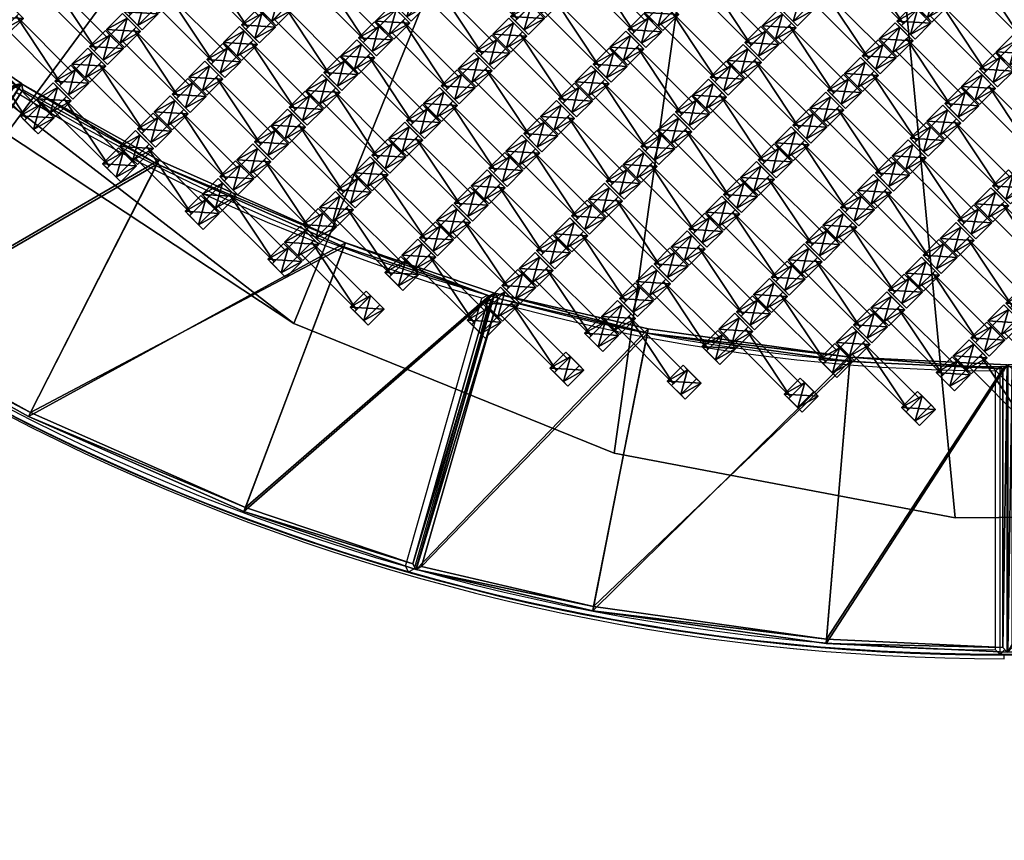
# Model space of a CAD drawing. Units: centimetres. Extents: x -539 to 556, y -371 to 372.
# Drawn here: x -219 to -133, y -177 to -106 of the extents above; entities that cross this region are included whole.
import ezdxf

# ---------------------------------------------------------------- set-up
doc = ezdxf.new("R2010")
doc.units = ezdxf.units.CM
doc.header["$LTSCALE"] = 2.54
doc.layers.get('0').update_dxf_attribs({"true_color": 0xff5454})
doc.layers.add('VP-EQ', color=7, linetype='Continuous', true_color=0x8a3492, plot=False)

# ---------------------------------------------------------------- blocks, each defined once
blk = doc.blocks.new('Grupuj_1')
at = {"color": 0}
mesh = blk.add_polyface(dxfattribs=at)
corners = [(0.459, 0, 2.038), (0.459, 1.4, 1.095), (0.459, 0, 1.095), (0.459, 1.4, 2.038)]
mesh.append_faces([[corners[k] for k in face] for face in [(0, 1, 2), (1, 0, 3)]], dxfattribs={"vtx0": -1, "color": 0})
mesh = blk.add_polyface(dxfattribs=at)
corners = [(0.459, 1.4, 1.095), (7.351, 0, 1.095), (0.459, 0, 1.095), (7.351, 1.4, 1.095)]
mesh.append_faces([[corners[k] for k in face] for face in [(0, 1, 2), (1, 0, 3)]], dxfattribs={"vtx0": -1, "color": 0})
mesh = blk.add_polyface(dxfattribs=at)
corners = [(7.351, 0, 2.038), (0.459, 1.4, 2.038), (0.459, 0, 2.038), (7.351, 1.4, 2.038)]
mesh.append_faces([[corners[k] for k in face] for face in [(0, 1, 2), (1, 0, 3)]], dxfattribs={"vtx0": -1, "color": 0})
mesh = blk.add_polyface(dxfattribs=at)
corners = [(0.459, 1.4, 2.038), (7.351, 1.4, 1.095), (0.459, 1.4, 1.095), (7.351, 1.4, 2.038)]
mesh.append_faces([[corners[k] for k in face] for face in [(0, 1, 2), (1, 0, 3)]], dxfattribs={"vtx0": -1, "color": 0})
mesh = blk.add_polyface(dxfattribs=at)
corners = [(7.351, 1.4, 1.095), (7.351, 0, 2.038), (7.351, 0, 1.095), (7.351, 1.4, 2.038)]
mesh.append_faces([[corners[k] for k in face] for face in [(0, 1, 2), (1, 0, 3)]], dxfattribs={"vtx0": -1, "color": 0})
mesh = blk.add_polyface(dxfattribs=at)
corners = [(7.351, 0, 2.038), (0.459, 0, 1.095), (7.351, 0, 1.095), (0.459, 0, 2.038)]
mesh.append_faces([[corners[k] for k in face] for face in [(0, 1, 2), (1, 0, 3)]], dxfattribs={"vtx0": -1, "color": 0})
blk = doc.blocks.new('Grupuj_4')
at = {"color": 0}
mesh = blk.add_polyface(dxfattribs=at)
corners = [(0.359, 2.006, 1.97), (2.021, 2.006, 1.01), (-0.195, 2.006, 1.01), (1.467, 2.006, 1.97)]
mesh.append_faces([[corners[k] for k in face] for face in [(0, 1, 2), (1, 0, 3)]], dxfattribs={"vtx0": -1, "color": 0})
mesh = blk.add_polyface(dxfattribs=at)
corners = [(0.359, 2.006, 1.97), (-0.195, 0.048, 1.01), (0.359, 0.048, 1.97), (-0.195, 2.006, 1.01)]
mesh.append_faces([[corners[k] for k in face] for face in [(0, 1, 2), (1, 0, 3)]], dxfattribs={"vtx0": -1, "color": 0})
mesh = blk.add_polyface(dxfattribs=at)
corners = [(2.021, 2.006, 1.01), (-0.195, 0.048, 1.01), (-0.195, 2.006, 1.01), (2.021, 0.048, 1.01)]
mesh.append_faces([[corners[k] for k in face] for face in [(0, 1, 2), (1, 0, 3)]], dxfattribs={"vtx0": -1, "color": 0})
mesh = blk.add_polyface(dxfattribs=at)
corners = [(1.467, 0.048, 1.97), (0.359, 2.006, 1.97), (0.359, 0.048, 1.97), (1.467, 2.006, 1.97)]
mesh.append_faces([[corners[k] for k in face] for face in [(0, 1, 2), (1, 0, 3)]], dxfattribs={"vtx0": -1, "color": 0})
mesh = blk.add_polyface(dxfattribs=at)
corners = [(2.021, 2.006, 1.01), (1.467, 0.048, 1.97), (2.021, 0.048, 1.01), (1.467, 2.006, 1.97)]
mesh.append_faces([[corners[k] for k in face] for face in [(0, 1, 2), (1, 0, 3)]], dxfattribs={"vtx0": -1, "color": 0})
mesh = blk.add_polyface(dxfattribs=at)
corners = [(2.021, 0.048, 1.01), (0.359, 0.048, 1.97), (-0.195, 0.048, 1.01), (1.467, 0.048, 1.97)]
mesh.append_faces([[corners[k] for k in face] for face in [(0, 1, 2), (1, 0, 3)]], dxfattribs={"vtx0": -1, "color": 0})
blk = doc.blocks.new('Grupuj_7')
at = {"color": 0}
mesh = blk.add_polyface(dxfattribs=at)
corners = [(0.359, 1.967, 1.97), (2.021, 1.967, 1.01), (-0.195, 1.967, 1.01), (1.467, 1.967, 1.97)]
mesh.append_faces([[corners[k] for k in face] for face in [(0, 1, 2), (1, 0, 3)]], dxfattribs={"vtx0": -1, "color": 0})
mesh = blk.add_polyface(dxfattribs=at)
corners = [(0.359, 1.967, 1.97), (-0.195, 0.002, 1.01), (0.359, 0.002, 1.97), (-0.195, 1.967, 1.01)]
mesh.append_faces([[corners[k] for k in face] for face in [(0, 1, 2), (1, 0, 3)]], dxfattribs={"vtx0": -1, "color": 0})
mesh = blk.add_polyface(dxfattribs=at)
corners = [(2.021, 1.967, 1.01), (-0.195, 0.002, 1.01), (-0.195, 1.967, 1.01), (2.021, 0.002, 1.01)]
mesh.append_faces([[corners[k] for k in face] for face in [(0, 1, 2), (1, 0, 3)]], dxfattribs={"vtx0": -1, "color": 0})
mesh = blk.add_polyface(dxfattribs=at)
corners = [(1.467, 0.002, 1.97), (0.359, 1.967, 1.97), (0.359, 0.002, 1.97), (1.467, 1.967, 1.97)]
mesh.append_faces([[corners[k] for k in face] for face in [(0, 1, 2), (1, 0, 3)]], dxfattribs={"vtx0": -1, "color": 0})
mesh = blk.add_polyface(dxfattribs=at)
corners = [(2.021, 1.967, 1.01), (1.467, 0.002, 1.97), (2.021, 0.002, 1.01), (1.467, 1.967, 1.97)]
mesh.append_faces([[corners[k] for k in face] for face in [(0, 1, 2), (1, 0, 3)]], dxfattribs={"vtx0": -1, "color": 0})
mesh = blk.add_polyface(dxfattribs=at)
corners = [(2.021, 0.002, 1.01), (0.359, 0.002, 1.97), (-0.195, 0.002, 1.01), (1.467, 0.002, 1.97)]
mesh.append_faces([[corners[k] for k in face] for face in [(0, 1, 2), (1, 0, 3)]], dxfattribs={"vtx0": -1, "color": 0})
blk = doc.blocks.new('Komponent_4')
at = {"color": 0}
for name, p in [('Grupuj_7', (0.096, 0)), ('Grupuj_4', (8.096, 0)), ('Grupuj_1', (1.104, 0.283, -0.085))]:
    blk.add_blockref(name, p, dxfattribs=at)
blk = doc.blocks.new('Grupuj_68')
at = {"color": 0}
for p in [(0.1, 29.818, -1.01), (0.1, 25.558, -1.01), (0.1, 21.298, -1.01), (0.1, 17.038, -1.01), (0.1, 12.778, -1.01), (0.1, 8.518, -1.01), (0.1, 4.258, -1.01), (0.1, -0.002, -1.01)]:
    blk.add_blockref('Komponent_4', p, dxfattribs=at)
blk = doc.blocks.new('Grupuj_58')
at = {"color": 0}
for p in [(0.1, 42.598, -1.01), (0.1, 38.338, -1.01), (0.1, 34.078, -1.01), (0.1, 29.818, -1.01), (0.1, 25.558, -1.01), (0.1, 21.298, -1.01), (0.1, 17.038, -1.01), (0.1, 12.778, -1.01), (0.1, 8.518, -1.01), (0.1, 4.258, -1.01)]:
    blk.add_blockref('Komponent_4', p, dxfattribs=at)
blk = doc.blocks.new('Grupuj_10')
at = {"color": 0}
for p in [(0.1, 17.038, -1.01), (0.1, 12.778, -1.01), (0.1, 8.518, -1.01), (0.1, 4.258, -1.01), (0.1, -0.002, -1.01)]:
    blk.add_blockref('Komponent_4', p, dxfattribs=at)
blk = doc.blocks.new('Grupuj_27')
at = {"color": 0}
for p in [(0.1, 38.338, -1.01), (0.1, 34.078, -1.01), (0.1, 29.818, -1.01), (0.1, 25.558, -1.01), (0.1, 21.298, -1.01), (0.1, 17.038, -1.01), (0.1, 12.778, -1.01), (0.1, 8.518, -1.01), (0.1, 4.258, -1.01)]:
    blk.add_blockref('Komponent_4', p, dxfattribs=at)
blk = doc.blocks.new('Grupuj_69')
at = {"color": 0}
for p in [(0.1, 51.118, -1.01), (0.1, 46.858, -1.01), (0.1, 42.598, -1.01), (0.1, 38.338, -1.01), (0.1, 34.078, -1.01), (0.1, 29.818, -1.01), (0.1, 25.558, -1.01), (0.1, 21.298, -1.01), (0.1, 17.038, -1.01), (0.1, 12.778, -1.01), (0.1, 8.518, -1.01)]:
    blk.add_blockref('Komponent_4', p, dxfattribs=at)
blk = doc.blocks.new('Grupuj_59')
at = {"color": 0}
for p in [(0.1, 12.778, -1.01), (0.1, 8.518, -1.01), (0.1, 4.258, -1.01), (0.1, -0.002, -1.01)]:
    blk.add_blockref('Komponent_4', p, dxfattribs=at)
blk = doc.blocks.new('Grupuj_67')
at = {"color": 0}
for p in [(0.1, 17.038, -1.01), (0.1, 12.778, -1.01)]:
    blk.add_blockref('Komponent_4', p, dxfattribs=at)
blk = doc.blocks.new('Grupuj_24')
at = {"color": 0}
for p in [(0.1, 46.858, -1.01), (0.1, 42.598, -1.01), (0.1, 38.338, -1.01), (0.1, 34.078, -1.01), (0.1, 29.818, -1.01), (0.1, 25.558, -1.01), (0.1, 21.298, -1.01), (0.1, 17.038, -1.01), (0.1, 12.778, -1.01), (0.1, 8.518, -1.01), (0.1, 4.258, -1.01)]:
    blk.add_blockref('Komponent_4', p, dxfattribs=at)
blk = doc.blocks.new('Grupuj_66')
at = {"color": 0}
for p in [(0.1, 25.558, -1.01), (0.1, 21.298, -1.01), (0.1, 17.038, -1.01), (0.1, 12.778, -1.01), (0.1, 8.518, -1.01), (0.1, 4.258, -1.01), (0.1, -0.002, -1.01)]:
    blk.add_blockref('Komponent_4', p, dxfattribs=at)
blk = doc.blocks.new('Grupuj_19')
at = {"color": 0}
for p in [(0.1, 25.558, -1.01), (0.1, 21.298, -1.01), (0.1, 17.038, -1.01), (0.1, 12.778, -1.01), (0.1, 8.518, -1.01)]:
    blk.add_blockref('Komponent_4', p, dxfattribs=at)
blk = doc.blocks.new('Grupuj_61')
at = {"color": 0}
for p in [(0.1, 34.078, -1.01), (0.1, 29.818, -1.01), (0.1, 25.558, -1.01), (0.1, 21.298, -1.01), (0.1, 17.038, -1.01), (0.1, 12.778, -1.01), (0.1, 8.518, -1.01), (0.1, 4.258, -1.01), (0.1, -0.002, -1.01)]:
    blk.add_blockref('Komponent_4', p, dxfattribs=at)
blk = doc.blocks.new('Grupuj_73')
at = {"color": 0}
for name, p in [('Grupuj_61', (40.019, 10.649, 0)), ('Grupuj_24', (56.019, 14.909, 0)), ('Grupuj_27', (72.001, 27.689)), ('Grupuj_67', (88.02, 31.948, 0)), ('Grupuj_68', (32.019, 8.519, 0)), ('Grupuj_58', (48, 12.779, 0)), ('Grupuj_69', (64.019, 17.039, 0)), ('Grupuj_19', (80.02, 29.818, 0)), ('Grupuj_66', (24, 6.39, 0)), ('Grupuj_10', (16.019, 4.26, 0)), ('Grupuj_59', (8.019, 2.13, 0))]:
    blk.add_blockref(name, p, dxfattribs=at)
blk = doc.blocks.new('Grupuj_6')
at = {"color": 0}
mesh = blk.add_polyface(dxfattribs=at)
corners = [(12.889, 27.704, 2.702), (5.716, 0.86, 2.702), (0, 25.217, 2.702), (17.853, 3.182, 2.702), (25.508, 29.358, 2.702), (17.853, 0, 2.702), (42.855, 0, 2.702), (42.855, 30.179, 2.702)]
mesh.append_faces([[corners[k] for k in face] for face in [(0, 1, 2), (6, 4, 7)]], dxfattribs={"vtx0": -1, "color": 0})
mesh.append_faces([[corners[k] for k in face] for face in [(1, 0, 3), (3, 4, 5), (5, 4, 6)]], dxfattribs={"vtx0": -1, "vtx1": -1, "color": 0})
mesh.append_faces([[corners[k] for k in face] for face in [(3, 0, 4)]], dxfattribs={"vtx0": -1, "vtx2": -1, "color": 0})
mesh = blk.add_polyface(dxfattribs=at)
corners = [(25.543, 28.959, 3.202), (42.855, 30.179, 2.802), (25.508, 29.358, 2.802), (42.455, 29.76, 3.202)]
mesh.append_faces([[corners[k] for k in face] for face in [(0, 1, 2), (1, 0, 3)]], dxfattribs={"vtx0": -1, "color": 0})
mesh = blk.add_polyface(dxfattribs=at)
corners = [(25.508, 29.358, 2.802), (42.855, 30.179, 2.702), (25.508, 29.358, 2.702), (42.855, 30.179, 2.802)]
mesh.append_faces([[corners[k] for k in face] for face in [(0, 1, 2), (1, 0, 3)]], dxfattribs={"vtx0": -1, "color": 0})
mesh = blk.add_polyface(dxfattribs=at)
corners = [(42.855, 30.179, 2.802), (42.455, 0.4, 3.202), (42.855, 0, 2.802), (42.455, 29.76, 3.202)]
mesh.append_faces([[corners[k] for k in face] for face in [(0, 1, 2), (1, 0, 3)]], dxfattribs={"vtx0": -1, "color": 0})
mesh = blk.add_polyface(dxfattribs=at)
corners = [(42.855, 30.179, 2.702), (42.855, 0, 2.802), (42.855, 0, 2.702), (42.855, 30.179, 2.802)]
mesh.append_faces([[corners[k] for k in face] for face in [(0, 1, 2), (1, 0, 3)]], dxfattribs={"vtx0": -1, "color": 0})
mesh = blk.add_polyface(dxfattribs=at)
corners = [(6.018, 1.325, 3.202), (12.953, 27.309, 3.202), (0.485, 24.903, 3.202), (18.253, 3.666, 3.202), (25.543, 28.959, 3.202), (18.253, 0.4, 3.202), (42.455, 0.4, 3.202), (42.455, 29.76, 3.202)]
mesh.append_faces([[corners[k] for k in face] for face in [(0, 1, 2), (4, 6, 7)]], dxfattribs={"vtx0": -1, "color": 0})
mesh.append_faces([[corners[k] for k in face] for face in [(1, 3, 4)]], dxfattribs={"vtx0": -1, "vtx1": -1, "color": 0})
mesh.append_faces([[corners[k] for k in face] for face in [(1, 0, 3), (4, 3, 5), (4, 5, 6)]], dxfattribs={"vtx0": -1, "vtx2": -1, "color": 0})
mesh = blk.add_polyface(dxfattribs=at)
corners = [(12.953, 27.309, 3.202), (25.508, 29.358, 2.802), (12.889, 27.704, 2.802), (25.543, 28.959, 3.202)]
mesh.append_faces([[corners[k] for k in face] for face in [(0, 1, 2), (1, 0, 3)]], dxfattribs={"vtx0": -1, "color": 0})
mesh = blk.add_polyface(dxfattribs=at)
corners = [(12.889, 27.704, 2.802), (25.508, 29.358, 2.702), (12.889, 27.704, 2.702), (25.508, 29.358, 2.802)]
mesh.append_faces([[corners[k] for k in face] for face in [(0, 1, 2), (1, 0, 3)]], dxfattribs={"vtx0": -1, "color": 0})
mesh = blk.add_polyface(dxfattribs=at)
corners = [(0.485, 24.903, 3.202), (12.889, 27.704, 2.802), (0, 25.217, 2.802), (12.953, 27.309, 3.202)]
mesh.append_faces([[corners[k] for k in face] for face in [(0, 1, 2), (1, 0, 3)]], dxfattribs={"vtx0": -1, "color": 0})
mesh = blk.add_polyface(dxfattribs=at)
corners = [(0, 25.217, 2.802), (12.889, 27.704, 2.702), (0, 25.217, 2.702), (12.889, 27.704, 2.802)]
mesh.append_faces([[corners[k] for k in face] for face in [(0, 1, 2), (1, 0, 3)]], dxfattribs={"vtx0": -1, "color": 0})
mesh = blk.add_polyface(dxfattribs=at)
corners = [(5.716, 0.86, 2.802), (0.485, 24.903, 3.202), (0, 25.217, 2.802), (6.018, 1.325, 3.202)]
mesh.append_faces([[corners[k] for k in face] for face in [(0, 1, 2), (1, 0, 3)]], dxfattribs={"vtx0": -1, "color": 0})
mesh = blk.add_polyface(dxfattribs=at)
corners = [(0, 25.217, 2.802), (5.716, 0.86, 2.702), (5.716, 0.86, 2.802), (0, 25.217, 2.702)]
mesh.append_faces([[corners[k] for k in face] for face in [(0, 1, 2), (1, 0, 3)]], dxfattribs={"vtx0": -1, "color": 0})
mesh = blk.add_polyface(dxfattribs=at)
corners = [(17.853, 3.182, 2.802), (6.018, 1.325, 3.202), (5.716, 0.86, 2.802), (18.253, 3.666, 3.202)]
mesh.append_faces([[corners[k] for k in face] for face in [(0, 1, 2), (1, 0, 3)]], dxfattribs={"vtx0": -1, "color": 0})
mesh = blk.add_polyface(dxfattribs=at)
corners = [(18.253, 0.4, 3.202), (17.853, 3.182, 2.802), (17.853, 0, 2.802), (18.253, 3.666, 3.202)]
mesh.append_faces([[corners[k] for k in face] for face in [(0, 1, 2), (1, 0, 3)]], dxfattribs={"vtx0": -1, "color": 0})
mesh = blk.add_polyface(dxfattribs=at)
corners = [(17.853, 3.182, 2.702), (5.716, 0.86, 2.802), (5.716, 0.86, 2.702), (17.853, 3.182, 2.802)]
mesh.append_faces([[corners[k] for k in face] for face in [(0, 1, 2), (1, 0, 3)]], dxfattribs={"vtx0": -1, "color": 0})
mesh = blk.add_polyface(dxfattribs=at)
corners = [(17.853, 3.182, 2.802), (17.853, 0, 2.702), (17.853, 0, 2.802), (17.853, 3.182, 2.702)]
mesh.append_faces([[corners[k] for k in face] for face in [(0, 1, 2), (1, 0, 3)]], dxfattribs={"vtx0": -1, "color": 0})
mesh = blk.add_polyface(dxfattribs=at)
corners = [(42.855, 0, 2.802), (18.253, 0.4, 3.202), (17.853, 0, 2.802), (42.455, 0.4, 3.202)]
mesh.append_faces([[corners[k] for k in face] for face in [(0, 1, 2), (1, 0, 3)]], dxfattribs={"vtx0": -1, "color": 0})
mesh = blk.add_polyface(dxfattribs=at)
corners = [(42.855, 0, 2.702), (17.853, 0, 2.802), (17.853, 0, 2.702), (42.855, 0, 2.802)]
mesh.append_faces([[corners[k] for k in face] for face in [(0, 1, 2), (1, 0, 3)]], dxfattribs={"vtx0": -1, "color": 0})
blk = doc.blocks.new('Mata_T')
at = {"color": 250, "true_color": 0x2a2a2a}
blk.add_blockref('Grupuj_6', (0, 0), dxfattribs=at)
blk = doc.blocks.new('Grupuj_3')
at = {"color": 0}
mesh = blk.add_polyface(dxfattribs=at)
corners = [(14.103, 28.803, 2.7), (12.141, 0, 2.7), (0, 21.811, 2.7), (24.378, 6.064, 2.7), (33.184, 36.187, 2.7), (40.892, 12.454, 2.7), (48.32, 40.509, 2.7), (54.023, 16.206, 2.7)]
mesh.append_faces([[corners[k] for k in face] for face in [(0, 1, 2), (5, 6, 7)]], dxfattribs={"vtx0": -1, "color": 0})
mesh.append_faces([[corners[k] for k in face] for face in [(1, 0, 3), (3, 4, 5)]], dxfattribs={"vtx0": -1, "vtx1": -1, "color": 0})
mesh.append_faces([[corners[k] for k in face] for face in [(3, 0, 4), (5, 4, 6)]], dxfattribs={"vtx0": -1, "vtx2": -1, "color": 0})
mesh = blk.add_polyface(dxfattribs=at)
corners = [(33.305, 35.825, 3.2), (48.32, 40.509, 2.802), (33.184, 36.187, 2.802), (48.041, 40.033, 3.2)]
mesh.append_faces([[corners[k] for k in face] for face in [(0, 1, 2), (1, 0, 3)]], dxfattribs={"vtx0": -1, "color": 0})
mesh = blk.add_polyface(dxfattribs=at)
corners = [(33.184, 36.187, 2.802), (48.32, 40.509, 2.7), (33.184, 36.187, 2.7), (48.32, 40.509, 2.802)]
mesh.append_faces([[corners[k] for k in face] for face in [(0, 1, 2), (1, 0, 3)]], dxfattribs={"vtx0": -1, "color": 0})
mesh = blk.add_polyface(dxfattribs=at)
corners = [(48.32, 40.509, 2.802), (53.569, 16.473, 3.2), (54.023, 16.206, 2.802), (48.041, 40.033, 3.2)]
mesh.append_faces([[corners[k] for k in face] for face in [(0, 1, 2), (1, 0, 3)]], dxfattribs={"vtx0": -1, "color": 0})
mesh = blk.add_polyface(dxfattribs=at)
corners = [(48.32, 40.509, 2.7), (54.023, 16.206, 2.802), (54.023, 16.206, 2.7), (48.32, 40.509, 2.802)]
mesh.append_faces([[corners[k] for k in face] for face in [(0, 1, 2), (1, 0, 3)]], dxfattribs={"vtx0": -1, "color": 0})
mesh = blk.add_polyface(dxfattribs=at)
corners = [(12.297, 0.503, 3.2), (14.257, 28.454, 3.2), (0.527, 21.648, 3.2), (24.225, 6.413, 3.2), (33.305, 35.825, 3.2), (40.77, 12.815, 3.2), (48.041, 40.033, 3.2), (53.569, 16.473, 3.2)]
mesh.append_faces([[corners[k] for k in face] for face in [(0, 1, 2), (6, 5, 7)]], dxfattribs={"vtx0": -1, "color": 0})
mesh.append_faces([[corners[k] for k in face] for face in [(1, 3, 4), (4, 5, 6)]], dxfattribs={"vtx0": -1, "vtx1": -1, "color": 0})
mesh.append_faces([[corners[k] for k in face] for face in [(1, 0, 3), (4, 3, 5)]], dxfattribs={"vtx0": -1, "vtx2": -1, "color": 0})
mesh = blk.add_polyface(dxfattribs=at)
corners = [(14.257, 28.454, 3.2), (33.184, 36.187, 2.802), (14.103, 28.803, 2.802), (33.305, 35.825, 3.2)]
mesh.append_faces([[corners[k] for k in face] for face in [(0, 1, 2), (1, 0, 3)]], dxfattribs={"vtx0": -1, "color": 0})
mesh = blk.add_polyface(dxfattribs=at)
corners = [(14.103, 28.803, 2.802), (33.184, 36.187, 2.7), (14.103, 28.803, 2.7), (33.184, 36.187, 2.802)]
mesh.append_faces([[corners[k] for k in face] for face in [(0, 1, 2), (1, 0, 3)]], dxfattribs={"vtx0": -1, "color": 0})
mesh = blk.add_polyface(dxfattribs=at)
corners = [(0.527, 21.648, 3.2), (14.103, 28.803, 2.802), (0, 21.811, 2.802), (14.257, 28.454, 3.2)]
mesh.append_faces([[corners[k] for k in face] for face in [(0, 1, 2), (1, 0, 3)]], dxfattribs={"vtx0": -1, "color": 0})
mesh = blk.add_polyface(dxfattribs=at)
corners = [(0, 21.811, 2.802), (14.103, 28.803, 2.7), (0, 21.811, 2.7), (14.103, 28.803, 2.802)]
mesh.append_faces([[corners[k] for k in face] for face in [(0, 1, 2), (1, 0, 3)]], dxfattribs={"vtx0": -1, "color": 0})
mesh = blk.add_polyface(dxfattribs=at)
corners = [(12.141, 0, 2.802), (0.527, 21.648, 3.2), (0, 21.811, 2.802), (12.297, 0.503, 3.2)]
mesh.append_faces([[corners[k] for k in face] for face in [(0, 1, 2), (1, 0, 3)]], dxfattribs={"vtx0": -1, "color": 0})
mesh = blk.add_polyface(dxfattribs=at)
corners = [(0, 21.811, 2.802), (12.141, 0, 2.7), (12.141, 0, 2.802), (0, 21.811, 2.7)]
mesh.append_faces([[corners[k] for k in face] for face in [(0, 1, 2), (1, 0, 3)]], dxfattribs={"vtx0": -1, "color": 0})
mesh = blk.add_polyface(dxfattribs=at)
corners = [(54.023, 16.206, 2.802), (40.77, 12.815, 3.2), (40.892, 12.454, 2.802), (53.569, 16.473, 3.2)]
mesh.append_faces([[corners[k] for k in face] for face in [(0, 1, 2), (1, 0, 3)]], dxfattribs={"vtx0": -1, "color": 0})
mesh = blk.add_polyface(dxfattribs=at)
corners = [(54.023, 16.206, 2.7), (40.892, 12.454, 2.802), (40.892, 12.454, 2.7), (54.023, 16.206, 2.802)]
mesh.append_faces([[corners[k] for k in face] for face in [(0, 1, 2), (1, 0, 3)]], dxfattribs={"vtx0": -1, "color": 0})
mesh = blk.add_polyface(dxfattribs=at)
corners = [(24.378, 6.064, 2.802), (40.77, 12.815, 3.2), (24.225, 6.413, 3.2), (40.892, 12.454, 2.802)]
mesh.append_faces([[corners[k] for k in face] for face in [(0, 1, 2), (1, 0, 3)]], dxfattribs={"vtx0": -1, "color": 0})
mesh = blk.add_polyface(dxfattribs=at)
corners = [(40.892, 12.454, 2.7), (24.378, 6.064, 2.802), (24.378, 6.064, 2.7), (40.892, 12.454, 2.802)]
mesh.append_faces([[corners[k] for k in face] for face in [(0, 1, 2), (1, 0, 3)]], dxfattribs={"vtx0": -1, "color": 0})
mesh = blk.add_polyface(dxfattribs=at)
corners = [(24.378, 6.064, 2.802), (12.297, 0.503, 3.2), (12.141, 0, 2.802), (24.225, 6.413, 3.2)]
mesh.append_faces([[corners[k] for k in face] for face in [(0, 1, 2), (1, 0, 3)]], dxfattribs={"vtx0": -1, "color": 0})
mesh = blk.add_polyface(dxfattribs=at)
corners = [(24.378, 6.064, 2.7), (12.141, 0, 2.802), (12.141, 0, 2.7), (24.378, 6.064, 2.802)]
mesh.append_faces([[corners[k] for k in face] for face in [(0, 1, 2), (1, 0, 3)]], dxfattribs={"vtx0": -1, "color": 0})
blk = doc.blocks.new('Mata_zaokr_glona')
at = {"color": 250, "true_color": 0x2a2a2a}
blk.add_blockref('Grupuj_3', (0, 0), dxfattribs=at)
blk = doc.blocks.new('Grupuj_15')
at = {"color": 0}
for name, p in [('Mata_T', (144.65, 157.326)), ('Mata_zaokr_glona', (96.315, 142.013, 0.002))]:
    blk.add_blockref(name, p, dxfattribs=at)
for p, rotation in [((60.909, 111.617, 0.002), 15.8939634992198), ((35.176, 72.681, 0.002), 31.78896349921974)]:
    blk.add_blockref('Mata_zaokr_glona', p, dxfattribs=dict(at, rotation=rotation))
blk = doc.blocks.new('Grupuj_51')
at = {"color": 0}
mesh = blk.add_polyface(dxfattribs=at)
corners = [(5.771, 101.406, 0.05), (0, 147.924, 0.05), (0, 130.401, 0.05), (112.231, 147.924, 0.05), (17.018, 74.064, 0.05), (33.318, 49.4, 0.05), (54.063, 28.337, 0.05), (78.476, 11.662, 0.05), (105.643, 0, 0.05), (140, 0, 0.05), (140, 112.997, 0.05)]
mesh.append_faces([[corners[k] for k in face] for face in [(0, 1, 2), (3, 9, 10)]], dxfattribs={"vtx0": -1, "color": 0})
mesh.append_faces([[corners[k] for k in face] for face in [(1, 0, 3)]], dxfattribs={"vtx0": -1, "vtx1": -1, "color": 0})
mesh.append_faces([[corners[k] for k in face] for face in [(3, 0, 4), (3, 4, 5), (3, 5, 6), (3, 6, 7), (3, 7, 8), (3, 8, 9)]], dxfattribs={"vtx0": -1, "vtx2": -1, "color": 0})
mesh = blk.add_polyface(dxfattribs=at)
corners = [(112.231, 147.924), (0, 130.401), (0, 147.924), (5.771, 101.406), (17.018, 74.064), (33.318, 49.4), (54.063, 28.337), (78.476, 11.662), (105.643, 0), (140, 0), (140, 112.997)]
mesh.append_faces([[corners[k] for k in face] for face in [(0, 1, 2), (9, 0, 10)]], dxfattribs={"vtx0": -1, "color": 0})
mesh.append_faces([[corners[k] for k in face] for face in [(1, 0, 3), (3, 0, 4), (4, 0, 5), (5, 0, 6), (6, 0, 7), (7, 0, 8), (8, 0, 9)]], dxfattribs={"vtx0": -1, "vtx1": -1, "color": 0})
mesh = blk.add_polyface(dxfattribs=at)
corners = [(0, 130.401, 0.05), (5.771, 101.406), (5.771, 101.406, 0.05), (0, 130.401)]
mesh.append_faces([[corners[k] for k in face] for face in [(0, 1, 2), (1, 0, 3)]], dxfattribs={"vtx0": -1, "color": 0})
mesh = blk.add_polyface(dxfattribs=at)
corners = [(0, 130.401, 1.16), (5.771, 101.406, 0.05), (5.771, 101.406, 1.16), (0, 130.401, 0.05)]
mesh.append_faces([[corners[k] for k in face] for face in [(0, 1, 2), (1, 0, 3)]], dxfattribs={"vtx0": -1, "color": 0})
mesh = blk.add_polyface(dxfattribs=at)
corners = [(5.771, 101.406, 0.05), (17.018, 74.064), (17.018, 74.064, 0.05), (5.771, 101.406)]
mesh.append_faces([[corners[k] for k in face] for face in [(0, 1, 2), (1, 0, 3)]], dxfattribs={"vtx0": -1, "color": 0})
mesh = blk.add_polyface(dxfattribs=at)
corners = [(5.771, 101.406, 1.16), (17.018, 74.064, 0.05), (17.018, 74.064, 1.16), (5.771, 101.406, 0.05)]
mesh.append_faces([[corners[k] for k in face] for face in [(0, 1, 2), (1, 0, 3)]], dxfattribs={"vtx0": -1, "color": 0})
mesh = blk.add_polyface(dxfattribs=at)
corners = [(17.018, 74.064, 0.05), (33.318, 49.4), (33.318, 49.4, 0.05), (17.018, 74.064)]
mesh.append_faces([[corners[k] for k in face] for face in [(0, 1, 2), (1, 0, 3)]], dxfattribs={"vtx0": -1, "color": 0})
mesh = blk.add_polyface(dxfattribs=at)
corners = [(17.018, 74.064, 1.16), (33.318, 49.4, 0.05), (33.318, 49.4, 1.16), (17.018, 74.064, 0.05)]
mesh.append_faces([[corners[k] for k in face] for face in [(0, 1, 2), (1, 0, 3)]], dxfattribs={"vtx0": -1, "color": 0})
mesh = blk.add_polyface(dxfattribs=at)
corners = [(33.318, 49.4, 0.05), (54.063, 28.337), (54.063, 28.337, 0.05), (33.318, 49.4)]
mesh.append_faces([[corners[k] for k in face] for face in [(0, 1, 2), (1, 0, 3)]], dxfattribs={"vtx0": -1, "color": 0})
mesh = blk.add_polyface(dxfattribs=at)
corners = [(33.318, 49.4, 1.16), (54.063, 28.337, 0.05), (54.063, 28.337, 1.16), (33.318, 49.4, 0.05)]
mesh.append_faces([[corners[k] for k in face] for face in [(0, 1, 2), (1, 0, 3)]], dxfattribs={"vtx0": -1, "color": 0})
blk = doc.blocks.new('Grupuj_80')
at = {"color": 0, "rotation": 179.9999999999998}
blk.add_blockref('Grupuj_15', (187.536, 187.505, -1.531), dxfattribs=at)
at = {"color": 139, "true_color": 0x3e4b4c, "xscale": 1.040502000000001, "yscale": 1.010000000000001, "zscale": 1.01, "rotation": 89.99999999994547}
blk.add_blockref('Grupuj_51', (171.043, 25.297), dxfattribs=at)
at = {"color": 40, "true_color": 0xffdd01}
blk.add_blockref('Grupuj_73', (23.058, 25.07, 0.212), dxfattribs=at)
blk = doc.blocks.new('Grupuj_2')
at = {"color": 0, "rotation": 314.9999999999652}
blk.add_blockref('Grupuj_80', (105.77, 55.454, 0.1), dxfattribs=at)
blk = doc.blocks.new('2223_')
at = {"color": 7, "linetype": 'Continuous', "lineweight": 25}
for p, q in [((11032.29, 20813.54), (11243.73, 20931.24)), ((11243.73, 20931.24), (11249.17, 20929.63)), ((11247.58, 20924.31), (11036.14, 20806.61)), ((11247.58, 20924.31), (11249.11, 20929.64)), ((11249.17, 20929.63), (11249.16, 20929.62)), ((11249.17, 20929.63), (11249.17, 20929.6)), ((11253.05, 20922.85), (11253.05, 20922.67)), ((11030.75, 20808.09), (11032.29, 20813.54)), ((11030.69, 20808.1), (11036.14, 20806.61)), ((11030.69, 20808.1), (11030.69, 20807.55)), ((11030.69, 20808.1), (11030.7, 20808.1)), ((11343.1, 20394.34), (11519.88, 20571.09)), ((11343.11, 20400.06), (11514.23, 20571.15)), ((11514.23, 20571.15), (11519.88, 20571.09)), ((11519.89, 20565.5), (11519.88, 20571.09)), ((11327.1, 20409.99), (11343.13, 20393.76)), ((11343.1, 20394.34), (11343.11, 20400.06)), ((11343.1, 20394.34), (11348.76, 20394.4)), ((11343.1, 20394.34), (11343.1, 20393.79)), ((11343.13, 20393.76), (11343.13, 20393.76)), ((11343.13, 20393.72), (11343.13, 20393.76)), ((11343.13, 20393.72), (11343.13, 20393.72)), ((11342.95, 20389.25), (11345.28, 20391.58)), ((11342.95, 20389.21), (11345.3, 20391.55)), ((11342.95, 20389.21), (11342.95, 20389.25))]:
    blk.add_line(p, q, dxfattribs=at)
at = {"color": 8, "linetype": 'Continuous', "lineweight": 25}
blk.add_line((11253.05, 20922.85), (11252.95, 20922.85), dxfattribs=at)
at = {"color": 7, "linetype": 'Continuous', "lineweight": 25, "flags": 128}
for points in [[(10880.26, 21157.26), (10888.15, 21132.74), (10896.38, 21108.33), (10904.94, 21084.04), (10913.84, 21059.87), (10923.06, 21035.82), (10932.62, 21011.9), (10942.51, 20988.12), (10952.72, 20964.47), (10963.25, 20940.97), (10974.11, 20917.61), (10985.28, 20894.41), (10996.78, 20871.35), (11008.59, 20848.47), (11020.71, 20825.74), (11030.74, 20807.49)], [(10880.26, 21157.21), (10888.15, 21132.7), (10896.38, 21108.29), (10904.94, 21084), (10913.84, 21059.82), (10923.06, 21035.78), (10932.62, 21011.86), (10942.51, 20988.07), (10952.72, 20964.43), (10963.25, 20940.92), (10974.11, 20917.57), (10985.28, 20894.36), (10996.78, 20871.31), (11008.59, 20848.42), (11020.71, 20825.7), (11033.14, 20803.14), (11045.89, 20780.76), (11058.94, 20758.55), (11072.29, 20736.52), (11085.94, 20714.68), (11099.9, 20693.03), (11114.15, 20671.57), (11128.69, 20650.32), (11143.52, 20629.26), (11158.65, 20608.41), (11174.05, 20587.77), (11189.74, 20567.34), (11205.71, 20547.13), (11221.95, 20527.14), (11238.47, 20507.37), (11255.26, 20487.84), (11272.31, 20468.53), (11289.63, 20449.47), (11307.21, 20430.64), (11325.04, 20412.05), (11343.13, 20393.72)], [(10880.23, 21152.67), (10888.12, 21128.15), (10896.34, 21103.75), (10904.9, 21079.46), (10913.8, 21055.29), (10923.02, 21031.25), (10932.58, 21007.33), (10942.46, 20983.55), (10952.66, 20959.91), (10963.19, 20936.41), (10974.05, 20913.05), (10985.22, 20889.85), (10996.71, 20866.8), (11008.52, 20843.92), (11020.64, 20821.19), (11033.07, 20798.64), (11045.8, 20776.26), (11058.85, 20754.06), (11072.2, 20732.03), (11085.85, 20710.19), (11099.8, 20688.55), (11114.04, 20667.09), (11128.58, 20645.83), (11143.41, 20624.78), (11158.53, 20603.93), (11173.93, 20583.29), (11189.61, 20562.86), (11205.57, 20542.65), (11221.81, 20522.67), (11238.33, 20502.9), (11255.11, 20483.37), (11272.16, 20464.07), (11289.47, 20445), (11307.04, 20426.18), (11324.87, 20407.59), (11342.95, 20389.25)], [(10880.23, 21152.62), (10888.12, 21128.11), (10896.34, 21103.7), (10904.9, 21079.41), (10913.8, 21055.25), (10923.02, 21031.2), (10932.58, 21007.29), (10942.46, 20983.51), (10952.66, 20959.86), (10963.19, 20936.36), (10974.05, 20913.01), (10985.22, 20889.81), (10996.71, 20866.76), (11008.52, 20843.87), (11020.64, 20821.15), (11033.07, 20798.59), (11045.8, 20776.21), (11058.85, 20754.01), (11072.2, 20731.98), (11085.85, 20710.15), (11099.8, 20688.5), (11114.04, 20667.05), (11128.58, 20645.79), (11143.41, 20624.73), (11158.53, 20603.88), (11173.93, 20583.25), (11189.61, 20562.82), (11205.57, 20542.61), (11221.81, 20522.62), (11238.33, 20502.86), (11255.11, 20483.32), (11272.16, 20464.02), (11289.47, 20444.96), (11307.04, 20426.13), (11324.87, 20407.54), (11342.95, 20389.21)], [(11243.73, 20931.24), (11231.95, 20952.9), (11220.5, 20974.74), (11209.39, 20996.75), (11198.6, 21018.93), (11188.16, 21041.27), (11178.05, 21063.76), (11168.29, 21086.41), (11158.86, 21109.2), (11149.79, 21132.12), (11141.06, 21155.19), (11132.69, 21178.38), (11124.66, 21201.7), (11116.99, 21225.13), (11109.68, 21248.69), (11102.72, 21272.34), (11096.12, 21296.1), (11089.88, 21319.96), (11084.01, 21343.91)], [(11086.98, 21348.65), (11092.89, 21324.32), (11099.18, 21300.08), (11105.83, 21275.94), (11112.86, 21251.9), (11120.26, 21227.98), (11128.03, 21204.17), (11136.16, 21180.49), (11144.66, 21156.93), (11153.52, 21133.51), (11162.74, 21110.22), (11172.32, 21087.09), (11182.25, 21064.1), (11192.53, 21041.26), (11203.17, 21018.59), (11214.15, 20996.09), (11225.48, 20973.76), (11237.16, 20951.6), (11249.17, 20929.63)], [(11030.74, 20808.04), (11018.24, 20830.85), (11006.07, 20853.83), (10994.21, 20876.97), (10982.68, 20900.28), (10971.47, 20923.75), (10960.59, 20947.37), (10950.04, 20971.14), (10939.82, 20995.05), (10929.93, 21019.1), (10920.37, 21043.29), (10911.15, 21067.6), (10902.27, 21092.04), (10893.73, 21116.61), (10885.53, 21141.29), (10877.68, 21166.07), (10870.17, 21190.97), (10863, 21215.97), (10856.18, 21241.07), (10849.71, 21266.26), (10843.6, 21291.53)], [(10843.6, 21290.98), (10849.71, 21265.71), (10856.18, 21240.52), (10863, 21215.42), (10870.17, 21190.43), (10877.68, 21165.53), (10885.53, 21140.74), (10893.73, 21116.06), (10902.27, 21091.5), (10911.15, 21067.06), (10920.37, 21042.74), (10929.93, 21018.55), (10939.82, 20994.5), (10950.04, 20970.59), (10960.59, 20946.82), (10971.47, 20923.2), (10982.68, 20899.74), (10994.21, 20876.43), (11006.07, 20853.28), (11018.24, 20830.3), (11030.74, 20807.49)], [(10848.41, 21288.61), (10854.8, 21262.49), (10861.56, 21236.46), (10868.7, 21210.53), (10876.21, 21184.7), (10884.1, 21158.99), (10892.35, 21133.39), (10900.96, 21107.92), (10909.95, 21082.57), (10919.29, 21057.35), (10929, 21032.27), (10939.07, 21007.33), (10949.49, 20982.53), (10960.27, 20957.89), (10971.41, 20933.41), (10982.89, 20909.09), (10994.73, 20884.94), (11006.9, 20860.96), (11019.43, 20837.16), (11032.29, 20813.54)], [(11514.23, 20571.15), (11496.97, 20588.77), (11479.97, 20606.63), (11463.25, 20624.76), (11446.81, 20643.14), (11430.64, 20661.76), (11414.76, 20680.62), (11399.17, 20699.73), (11383.86, 20719.07), (11368.86, 20738.63), (11354.15, 20758.42), (11339.74, 20778.44), (11325.63, 20798.67), (11311.84, 20819.1), (11298.35, 20839.75), (11285.18, 20860.6), (11272.33, 20881.65), (11259.79, 20902.88), (11247.58, 20924.31)], [(11249.13, 20929.68), (11261.48, 20907.9), (11274.16, 20886.3), (11287.18, 20864.91), (11300.52, 20843.72), (11314.19, 20822.74), (11328.18, 20801.96), (11342.49, 20781.42), (11357.11, 20761.08), (11372.05, 20740.98), (11387.29, 20721.11), (11402.84, 20701.48), (11418.69, 20682.09), (11434.84, 20662.95), (11451.27, 20644.06), (11468, 20625.42), (11485.02, 20607.05), (11502.31, 20588.93), (11519.88, 20571.09)], [(11343.1, 20394.34), (11324.84, 20412.85), (11306.84, 20431.62), (11289.1, 20450.64), (11271.62, 20469.89), (11254.41, 20489.39), (11237.48, 20509.13), (11220.82, 20529.1), (11204.44, 20549.3), (11188.34, 20569.72), (11172.52, 20590.37), (11157, 20611.23), (11141.76, 20632.31), (11126.82, 20653.59), (11112.18, 20675.08), (11097.83, 20696.77), (11083.79, 20718.66), (11070.05, 20740.74), (11056.62, 20763.01), (11043.5, 20785.47), (11030.69, 20808.1)], [(11030.69, 20807.55), (11043.5, 20784.92), (11056.62, 20762.46), (11070.05, 20740.2), (11083.79, 20718.11), (11097.83, 20696.23), (11112.18, 20674.53), (11126.82, 20653.05), (11141.76, 20631.76), (11157, 20610.68), (11172.52, 20589.82), (11188.34, 20569.18), (11204.44, 20548.75), (11220.82, 20528.55), (11237.48, 20508.58), (11254.41, 20488.85), (11271.62, 20469.35), (11289.1, 20450.09), (11306.84, 20431.07), (11324.84, 20412.31), (11343.1, 20393.79)], [(11036.14, 20806.61), (11049.44, 20783.23), (11063.07, 20760.05), (11077.04, 20737.07), (11091.34, 20714.29), (11105.96, 20691.72), (11120.91, 20669.36), (11136.17, 20647.21), (11151.76, 20625.29), (11167.65, 20603.6), (11183.86, 20582.14), (11200.37, 20560.91), (11217.19, 20539.92), (11234.31, 20519.17), (11251.72, 20498.67), (11269.43, 20478.43), (11287.42, 20458.44), (11305.7, 20438.71), (11324.27, 20419.25), (11343.11, 20400.06)], [(11519.88, 20571.09), (11537.73, 20553.52), (11555.84, 20536.23), (11574.22, 20519.21), (11592.86, 20502.48), (11611.75, 20486.05), (11630.9, 20469.9), (11650.29, 20454.06), (11669.92, 20438.51), (11689.79, 20423.26), (11709.89, 20408.33), (11730.22, 20393.71), (11750.78, 20379.4), (11771.55, 20365.41), (11792.54, 20351.74), (11813.73, 20338.4), (11835.13, 20325.38), (11856.72, 20312.7), (11878.51, 20300.35)], [(11756.9, 20081.94), (11734.27, 20094.75), (11711.81, 20107.87), (11689.54, 20121.3), (11667.46, 20135.04), (11645.56, 20149.08), (11623.87, 20163.43), (11602.38, 20178.07), (11581.09, 20193.01), (11560.01, 20208.25), (11539.15, 20223.77), (11518.5, 20239.58), (11498.08, 20255.68), (11477.88, 20272.06), (11457.91, 20288.72), (11438.17, 20305.65), (11418.67, 20322.86), (11399.41, 20340.33), (11380.39, 20358.08), (11361.62, 20376.08), (11343.1, 20394.34)], [(11343.1, 20393.79), (11361.62, 20375.53), (11380.39, 20357.53), (11399.41, 20339.79), (11418.67, 20322.31), (11438.17, 20305.11), (11457.91, 20288.17), (11477.88, 20271.52), (11498.08, 20255.14), (11518.5, 20239.04), (11539.15, 20223.23), (11560.01, 20207.7), (11581.09, 20192.46), (11602.38, 20177.53), (11623.87, 20162.88), (11645.56, 20148.53), (11667.46, 20134.49), (11689.54, 20120.76), (11711.81, 20107.33), (11734.27, 20094.21), (11756.9, 20081.4)], [(11361.47, 20375.68), (11343.13, 20393.77)], [(11361.47, 20375.63), (11343.13, 20393.72)]]:
    blk.add_lwpolyline(points, dxfattribs=at)
blk = doc.blocks.new('2223 2D_')
at = {"xscale": 0.1, "yscale": 0.1, "zscale": 0.1, "rotation": 45}
blk.add_blockref('2223_', (5774.229, -6779.126), dxfattribs=at)

msp = doc.modelspace()

# ---------------------------------------------------------------- block references
at = {"color": 0}
msp.add_blockref('Grupuj_2', (-371.248, -160.975), dxfattribs=at)
at = {"layer": 'VP-EQ', "color": 0}
msp.add_blockref('2223 2D_', (-5267.732, 4374.295), dxfattribs=at)

doc.saveas('drawing.dxf')
